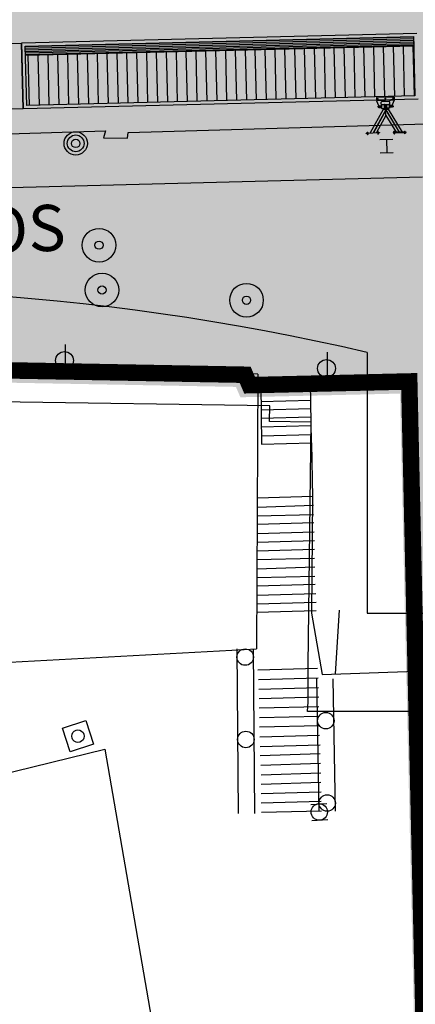
# Model space of a CAD drawing. Extents: x 522233 to 523915, y 4807068 to 4808256.
# Drawn here: x 522756 to 522769, y 4807632 to 4807661 of the extents above; entities that cross this region are included whole.
import ezdxf
from ezdxf.enums import TextEntityAlignment as Align

# ---------------------------------------------------------------- set-up
doc = ezdxf.new("R2010")
doc.units = 0
doc.header["$MEASUREMENT"] = 0
doc.layers.add('501', color=1, linetype='CONTINUOUS')
doc.layers.add('limweb', color=200, linetype='CONTINUOUS')
doc.styles.add('ARIAL', font='arial.ttf')

msp = doc.modelspace()

# ---------------------------------------------------------------- hatches: boundary and pattern name
at = {"layer": 'limweb'}
msp.add_hatch(color=151, dxfattribs=at).paths.add_polyline_path([(522458.157, 4807534.848), (522472.791, 4807540.85), (522473.027, 4807540.368), (522484.715, 4807545.184), (522484.546, 4807545.687), (522493.142, 4807549.214), (522499.487, 4807552.837), (522560.6, 4807576.775), (522563.358, 4807577.857), (522565.184, 4807578.615), (522572.805, 4807581.38), (522576.369, 4807582.535), (522579.996, 4807583.608), (522583.354, 4807584.493), (522587.614, 4807585.549), (522590.106, 4807586.162), (522592.364, 4807586.589), (522595.89, 4807587.115), (522597.315, 4807587.257), (522600.758, 4807587.469), (522605.35, 4807587.647), (522631.223, 4807587.637), (522635.541, 4807587.708), (522657.627, 4807586.199), (522658.844, 4807586.116), (522670.387, 4807584.511), (522671.417, 4807591.473), (522668.432, 4807591.87), (522670.007, 4807607.218), (522701.632, 4807601.876), (522725.454, 4807597.904), (522767.703, 4807594.166), (522768.954, 4807609.892), (522768.053, 4807650.117), (522763.204, 4807650.004), (522763.069, 4807650.32), (522748.766, 4807650.584), (522745.088, 4807651.197), (522742.128, 4807650.917), (522736.644, 4807649.862), (522727.701, 4807646.952), (522728.607, 4807644.765), (522717.61, 4807641.936), (522718.543, 4807634.389), (522696.866, 4807639.866), (522712.032, 4807648.373), (522704.538, 4807660.039), (522692.903, 4807655.71), (522687.263, 4807651.926), (522677.329, 4807648.272), (522674.151, 4807655.495), (522675.753, 4807666.491), (522691.143, 4807668.347), (522689.167, 4807680.575), (522691.127, 4807688.9), (522693.601, 4807713.963), (522699.632, 4807725.802), (522699.998, 4807727.025), (522701.811, 4807731.144), (522708.274, 4807740.035), (522710.186, 4807741.337), (522723.442, 4807752.299), (522743.761, 4807769.019), (522748.124, 4807771.098), (522750.888, 4807772.863), (522751.975, 4807773.229), (522753.547, 4807774.155), (522754.481, 4807774.866), (522756.306, 4807774.83), (522757.501, 4807775.27), (522758.409, 4807775.396), (522760.249, 4807776.073), (522762.429, 4807776.893), (522770.133, 4807780.155), (522770.516, 4807779.432), (522780.345, 4807781.973), (522784.019, 4807782.323), (522790.24, 4807783.135), (522786.384, 4807785.13), (522785.756, 4807785.234), (522775.145, 4807791.733), (522777.243, 4807794.085), (522777.251, 4807797.046), (522777.584, 4807799.816), (522777.604, 4807800.373), (522777.482, 4807802.913), (522777.141, 4807805.291), (522777.024, 4807805.957), (522776.145, 4807809.16), (522775.739, 4807810.062), (522774.835, 4807812.116), (522773.843, 4807815.228), (522772.432, 4807818.115), (522769.567, 4807821.195), (522767.508, 4807824.229), (522766.235, 4807827.044), (522765.581, 4807830.245), (522765.685, 4807833.391), (522766.889, 4807836.516), (522766.657, 4807839.298), (522764.988, 4807842.002), (522760.453, 4807846.247), (522760.108, 4807846.803), (522758.187, 4807847.736), (522756.571, 4807847.806), (522751.745, 4807858.05), (522751.68, 4807858.252), (522751.422, 4807861.151), (522747.053, 4807864.179), (522744.946, 4807865.178), (522740.829, 4807878.325), (522741.382, 4807882.171), (522742.117, 4807886.723), (522742.382, 4807888.457), (522744.738, 4807898.972), (522742.17, 4807898.999), (522742.049, 4807904.086), (522741.703, 4807905.5), (522740.906, 4807907.594), (522737.961, 4807918.041), (522737.874, 4807920.875), (522735.918, 4807929.556), (522732.916, 4807937.361), (522733.032, 4807975.51), (522735.402, 4807991.793), (522745.607, 4807991.444), (522743.086, 4807975.823), (522742.812, 4807937.714), (522747.133, 4807915.906), (522799.727, 4807918.736), (522809.874, 4807918.907), (522819.262, 4807780.837), (522861.42, 4807763.946), (523566.802, 4808002.234), (523576.75, 4808008.954), (523579.518, 4808009.798), (523583.346, 4808010.996), (523597.528, 4808013.397), (523612.452, 4808011.896), (523626.149, 4808006.574), (523638.304, 4807997.481), (523647.211, 4807985.838), (523652.899, 4807971.779), (523654.514, 4807956.908), (523652.103, 4807942.228), (523645.769, 4807928.63), (523636.098, 4807917.352), (523623.764, 4807909.06), (523380.067, 4807789.884), (523440.338, 4807580.967), (523467.236, 4807585.586), (523481.089, 4807584.472), (523494.142, 4807580.222), (523504.556, 4807573.849), (523506.228, 4807572.823), (523537.599, 4807547.885), (523536.758, 4807508.91), (523507.442, 4807523.693), (523499.397, 4807526.062), (523490.562, 4807525.074), (523482.905, 4807520.769), (523477.51, 4807513.592), (523475.383, 4807505.062), (523476.857, 4807496.228), (523480.299, 4807487.348), (523468.427, 4807481.964), (523465.286, 4807453.27), (523464.213, 4807451.449), (523448.429, 4807424.804), (523429.381, 4807418.99), (523400.433, 4807419.422), (523393.624, 4807415.819), (523374.304, 4807415.792), (523348.366, 4807420.064), (523344.061, 4807420.738), (523337.497, 4807422.083), (523318.888, 4807425.897), (523302.616, 4807428.404), (523300.962, 4807428.622), (523297.87, 4807429.969), (523285.126, 4807430.327), (523263.216, 4807426.219), (523264.595, 4807420.269), (523305.796, 4807351.951), (523298.783, 4807348.567), (523292.051, 4807345.263), (523283.296, 4807340.737), (523281.551, 4807344.214), (523280.298, 4807346.11), (523279.224, 4807347.872), (523278.266, 4807349.523), (523277.297, 4807351.402), (523277.077, 4807351.795), (523274.943, 4807354.225), (523273.746, 4807355.019), (523271.555, 4807356.702), (523269.979, 4807357.947), (523267.89, 4807359.329), (523265.171, 4807360.908), (523262.747, 4807362.188), (523260.377, 4807363.404), (523259.344, 4807363.895), (523257.959, 4807364.798), (523256.734, 4807365.559), (523253.894, 4807366.571), (523250.826, 4807366.696), (523248.175, 4807366.446), (523244.33, 4807365.968), (523241.745, 4807365.058), (523238.748, 4807363.508), (523238.353, 4807363.206), (523236.718, 4807362.124), (523235.09, 4807361.005), (523233.922, 4807360.172), (523231.289, 4807358.724), (523227.126, 4807362.565), (523227.896, 4807394.394), (523226.139, 4807398.666), (523215.123, 4807417.093), (523204.977, 4807415.113), (523191.941, 4807414.421), (523186.136, 4807414.18), (523168.334, 4807413.5), (523152.435, 4807412.465), (523146.83, 4807412.09), (523135.808, 4807411.523), (523128.855, 4807411.192), (523125.103, 4807411.007), (523114.855, 4807410.508), (523077.52, 4807408.669), (523067.786, 4807408.088), (523056.7, 4807407.298), (523051.12, 4807407.011), (523045.609, 4807406.714), (523038.26, 4807406.329), (523033.407, 4807406.07), (523027.693, 4807405.769), (523018.54, 4807406.131), (523012.573, 4807406.386), (523002.713, 4807406.779), (522987.548, 4807407.402), (522983.808, 4807407.54), (522973.825, 4807406.37), (522957.218, 4807404.525), (522953.258, 4807416.938), (522932.703, 4807410.311), (522937.613, 4807394.386), (522896.366, 4807382.789), (522894.187, 4807390.179), (522880.203, 4807404.521), (522876.252, 4807397.215), (522863.276, 4807393.667), (522860.868, 4807387.785), (522837.301, 4807381.111), (522836.216, 4807375.407), (522781.399, 4807369.193), (522758.442, 4807367.393), (522745.937, 4807366.416), (522633.658, 4807390.764), (522630.346, 4807375.091), (522616.192, 4807377.671), (522615.915, 4807375.675), (522594.084, 4807379.676), (522584.385, 4807381.527), (522578.511, 4807383.015), (522575.139, 4807384.007), (522568.98, 4807386.137), (522565.452, 4807387.596), (522562.91, 4807388.658), (522556.633, 4807392.242), (522554.873, 4807393.398), (522550.54, 4807396.333), (522547.246, 4807398.907), (522545.172, 4807400.516), (522542.56, 4807402.849), (522540.865, 4807404.458), (522539.697, 4807405.623), (522537.937, 4807407.423), (522535.648, 4807410.077), (522533.935, 4807412.221), (522532.956, 4807413.524), (522528.626, 4807419.944), (522526.889, 4807422.873), (522521.657, 4807432.846), (522519.46, 4807437.307), (522498.365, 4807479.929), (522498.078, 4807479.787), (522495.324, 4807485.498), (522493.376, 4807484.539), (522486.263, 4807499.105)])

# ---------------------------------------------------------------- linework, layer by layer
at = {"layer": '501', "color": 7}
for p, q in [((522756.564, 4807660.757), (522768.56, 4807661.054)), ((522756.666, 4807660.659), (522768.463, 4807660.952)), ((522756.666, 4807660.659), (522768.463, 4807660.952)), ((522756.667, 4807660.653), (522768.463, 4807660.946)), ((522768.463, 4807660.952), (522768.47, 4807660.664)), ((522768.463, 4807660.952), (522768.507, 4807659.152)), ((522744.551, 4807660.458), (522756.547, 4807660.756)), ((522756.547, 4807660.756), (522756.597, 4807658.757)), ((522756.614, 4807658.757), (522756.564, 4807660.757)), ((522756.674, 4807660.372), (522756.666, 4807660.659)), ((522756.711, 4807658.86), (522756.666, 4807660.659)), ((522756.668, 4807660.603), (522768.464, 4807660.896)), ((522756.669, 4807660.553), (522768.465, 4807660.846)), ((522756.67, 4807660.503), (522768.467, 4807660.796)), ((522756.672, 4807660.453), (522768.468, 4807660.746)), ((522756.673, 4807660.403), (522768.469, 4807660.696)), ((522768.47, 4807660.664), (522756.674, 4807660.372)), ((522766.046, 4807660.604), (522766.084, 4807659.092)), ((522766.346, 4807660.612), (522766.384, 4807659.1)), ((522766.646, 4807660.619), (522766.684, 4807659.107)), ((522766.946, 4807660.627), (522766.983, 4807659.115)), ((522767.246, 4807660.634), (522767.283, 4807659.122)), ((522767.546, 4807660.641), (522767.583, 4807659.129)), ((522767.846, 4807660.649), (522767.883, 4807659.137)), ((522768.146, 4807660.656), (522768.183, 4807659.144)), ((522768.445, 4807660.664), (522768.483, 4807659.152)), ((522756.749, 4807660.373), (522756.787, 4807658.861)), ((522757.049, 4807660.381), (522757.086, 4807658.869)), ((522757.349, 4807660.388), (522757.386, 4807658.876)), ((522757.649, 4807660.396), (522757.686, 4807658.884)), ((522757.949, 4807660.403), (522757.986, 4807658.891)), ((522758.249, 4807660.411), (522758.286, 4807658.899)), ((522758.548, 4807660.418), (522758.586, 4807658.906)), ((522758.848, 4807660.426), (522758.886, 4807658.914)), ((522759.148, 4807660.433), (522759.186, 4807658.921)), ((522759.448, 4807660.44), (522759.486, 4807658.928)), ((522759.748, 4807660.448), (522759.786, 4807658.936)), ((522760.048, 4807660.455), (522760.086, 4807658.943)), ((522760.348, 4807660.463), (522760.385, 4807658.951)), ((522760.648, 4807660.47), (522760.685, 4807658.958)), ((522760.948, 4807660.478), (522760.985, 4807658.966)), ((522761.248, 4807660.485), (522761.285, 4807658.973)), ((522761.548, 4807660.493), (522761.585, 4807658.981)), ((522761.847, 4807660.5), (522761.885, 4807658.988)), ((522762.147, 4807660.507), (522762.185, 4807658.995)), ((522762.447, 4807660.515), (522762.485, 4807659.003)), ((522762.747, 4807660.522), (522762.785, 4807659.01)), ((522763.047, 4807660.53), (522763.085, 4807659.018)), ((522763.347, 4807660.537), (522763.385, 4807659.025)), ((522763.647, 4807660.545), (522763.684, 4807659.033)), ((522763.947, 4807660.552), (522763.984, 4807659.04)), ((522764.247, 4807660.56), (522764.284, 4807659.048)), ((522764.547, 4807660.567), (522764.584, 4807659.055)), ((522764.847, 4807660.574), (522764.884, 4807659.062)), ((522765.146, 4807660.582), (522765.184, 4807659.07)), ((522765.446, 4807660.589), (522765.484, 4807659.077)), ((522765.746, 4807660.597), (522765.784, 4807659.085)), ((522768.507, 4807659.152), (522756.711, 4807658.86)), ((522767.868, 4807659.117), (522767.348, 4807659.104)), ((522767.868, 4807659.117), (522767.884, 4807659.102)), ((522768.61, 4807659.055), (522756.614, 4807658.757)), ((522767.348, 4807659.104), (522767.334, 4807659.089)), ((522767.334, 4807659.089), (522767.336, 4807659.014)), ((522767.335, 4807659.023), (522767.885, 4807659.037)), ((522767.336, 4807659.014), (522767.885, 4807659.027)), ((522767.346, 4807659.014), (522767.346, 4807658.994)), ((522767.412, 4807658.848), (522767.346, 4807658.994)), ((522767.36, 4807659.066), (522767.388, 4807659.067)), ((522767.374, 4807659.082), (522767.375, 4807659.053)), ((522767.39, 4807658.84), (522767.389, 4807658.839)), ((522767.389, 4807658.839), (522767.39, 4807658.811)), ((522767.414, 4807658.841), (522767.39, 4807658.84)), ((522767.391, 4807658.81), (522767.39, 4807658.84)), ((522767.391, 4807658.81), (522767.39, 4807658.811)), ((522767.391, 4807658.81), (522767.39, 4807658.811)), ((522767.391, 4807658.81), (522767.415, 4807658.811)), ((522767.412, 4807658.848), (522767.489, 4807658.85)), ((522767.414, 4807658.841), (522767.414, 4807658.848)), ((522767.414, 4807658.841), (522767.415, 4807658.797)), ((522767.439, 4807658.835), (522767.439, 4807658.817)), ((522767.487, 4807658.85), (522767.484, 4807658.96)), ((522767.489, 4807658.842), (522767.489, 4807658.855)), ((522767.489, 4807658.842), (522767.489, 4807658.855)), ((522767.489, 4807658.855), (522767.493, 4807658.855)), ((522767.489, 4807658.855), (522767.493, 4807658.855)), ((522767.489, 4807658.842), (522767.49, 4807658.812)), ((522767.49, 4807658.8), (522767.489, 4807658.842)), ((522767.489, 4807658.842), (522767.49, 4807658.812)), ((522767.49, 4807658.8), (522767.489, 4807658.842)), ((522767.495, 4807658.883), (522767.492, 4807658.88)), ((522767.492, 4807658.88), (522767.493, 4807658.843)), ((522767.493, 4807658.855), (522767.493, 4807658.843)), ((522767.494, 4807658.812), (522767.493, 4807658.843)), ((522767.493, 4807658.843), (522767.494, 4807658.8)), ((522767.73, 4807658.976), (522767.494, 4807658.97)), ((522767.494, 4807658.812), (522767.495, 4807658.776)), ((522767.579, 4807658.885), (522767.495, 4807658.883)), ((522767.498, 4807658.773), (522767.495, 4807658.883)), ((522767.495, 4807658.883), (522767.495, 4807658.858)), ((522767.534, 4807658.893), (522767.694, 4807658.897)), ((522767.534, 4807658.893), (522767.534, 4807658.884)), ((522767.534, 4807658.893), (522767.534, 4807658.884)), ((522767.596, 4807658.885), (522767.534, 4807658.884)), ((522767.534, 4807658.884), (522767.596, 4807658.885)), ((522767.582, 4807658.775), (522767.579, 4807658.885)), ((522767.595, 4807659.072), (522767.623, 4807659.072)), ((522767.609, 4807659.084), (522767.61, 4807659.057)), ((522767.611, 4807658.87), (522767.614, 4807658.767)), ((522767.617, 4807658.871), (522767.62, 4807658.767)), ((522767.632, 4807658.886), (522767.694, 4807658.888)), ((522767.649, 4807658.886), (522767.733, 4807658.889)), ((522767.651, 4807658.776), (522767.649, 4807658.886)), ((522767.694, 4807658.897), (522767.694, 4807658.888)), ((522767.736, 4807658.779), (522767.733, 4807658.889)), ((522767.733, 4807658.889), (522767.733, 4807658.864)), ((522767.733, 4807658.889), (522767.736, 4807658.886)), ((522767.736, 4807659.024), (522767.766, 4807659.024)), ((522767.736, 4807658.886), (522767.737, 4807658.849)), ((522767.736, 4807658.861), (522767.737, 4807658.849)), ((522767.74, 4807658.861), (522767.736, 4807658.861)), ((522767.737, 4807658.849), (522767.738, 4807658.806)), ((522767.738, 4807658.818), (522767.737, 4807658.849)), ((522767.738, 4807658.818), (522767.738, 4807658.782)), ((522767.743, 4807658.856), (522767.74, 4807658.966)), ((522767.741, 4807658.849), (522767.74, 4807658.861)), ((522767.818, 4807658.858), (522767.741, 4807658.856)), ((522767.742, 4807658.806), (522767.741, 4807658.849)), ((522767.741, 4807658.849), (522767.742, 4807658.819)), ((522767.885, 4807659.027), (522767.761, 4807659.024)), ((522767.791, 4807658.844), (522767.791, 4807658.826)), ((522767.816, 4807658.851), (522767.816, 4807658.858)), ((522767.816, 4807658.851), (522767.817, 4807658.807)), ((522767.816, 4807658.851), (522767.84, 4807658.851)), ((522767.84, 4807658.821), (522767.817, 4807658.821)), ((522767.818, 4807658.858), (522767.876, 4807659.007)), ((522767.858, 4807659.078), (522767.83, 4807659.077)), ((522767.84, 4807658.821), (522767.84, 4807658.851)), ((522767.84, 4807658.851), (522767.841, 4807658.85)), ((522767.84, 4807658.821), (522767.841, 4807658.822)), ((522767.84, 4807658.821), (522767.841, 4807658.822)), ((522767.841, 4807658.85), (522767.841, 4807658.822)), ((522767.844, 4807659.09), (522767.845, 4807659.063)), ((522767.875, 4807659.027), (522767.876, 4807659.007)), ((522767.885, 4807659.027), (522767.884, 4807659.102)), ((522756.597, 4807658.757), (522744.6, 4807658.459)), ((522767.537, 4807658.741), (522767.149, 4807658.028)), ((522767.618, 4807658.729), (522767.238, 4807658.031)), ((522767.618, 4807658.713), (522767.247, 4807658.032)), ((522767.622, 4807658.561), (522767.335, 4807658.035)), ((522767.415, 4807658.797), (522767.416, 4807658.796)), ((522767.416, 4807658.796), (522767.489, 4807658.797)), ((522767.49, 4807658.798), (522767.489, 4807658.797)), ((522767.49, 4807658.798), (522767.489, 4807658.797)), ((522767.49, 4807658.798), (522767.49, 4807658.8)), ((522767.49, 4807658.798), (522767.49, 4807658.8)), ((522767.494, 4807658.8), (522767.49, 4807658.8)), ((522767.494, 4807658.8), (522767.49, 4807658.8)), ((522767.495, 4807658.776), (522767.498, 4807658.773)), ((522767.498, 4807658.773), (522767.582, 4807658.775)), ((522767.537, 4807658.75), (522767.599, 4807658.751)), ((522767.537, 4807658.741), (522767.537, 4807658.75)), ((522767.537, 4807658.741), (522767.697, 4807658.745)), ((522767.622, 4807658.561), (522767.617, 4807658.743)), ((522767.618, 4807658.729), (522768.032, 4807658.051)), ((522767.618, 4807658.713), (522768.023, 4807658.051)), ((522767.622, 4807658.561), (522767.934, 4807658.05)), ((522767.635, 4807658.752), (522767.697, 4807658.754)), ((522767.736, 4807658.779), (522767.651, 4807658.776)), ((522767.697, 4807658.745), (522767.697, 4807658.754)), ((522767.697, 4807658.745), (522768.121, 4807658.052)), ((522767.738, 4807658.782), (522767.736, 4807658.779)), ((522767.738, 4807658.806), (522767.742, 4807658.806)), ((522767.742, 4807658.805), (522767.742, 4807658.806)), ((522767.742, 4807658.805), (522767.743, 4807658.804)), ((522767.816, 4807658.806), (522767.743, 4807658.804)), ((522767.817, 4807658.807), (522767.816, 4807658.806)), ((522759.79, 4807658.04), (522769.52, 4807658.32)), ((522743.42, 4807657.62), (522759.11, 4807658.09)), ((522759.11, 4807658.09), (522759.04, 4807657.88)), ((522759.77, 4807657.87), (522759.79, 4807658.04)), ((522767.029, 4807658.023), (522767.429, 4807658.039)), ((522767.03, 4807658.011), (522767.029, 4807658.023)), ((522767.062, 4807658.012), (522767.03, 4807658.011)), ((522767.054, 4807658.027), (522767.084, 4807658.028)), ((522767.054, 4807658.024), (522767.054, 4807658.027)), ((522767.084, 4807658.025), (522767.054, 4807658.024)), ((522767.058, 4807658.027), (522767.057, 4807658.038)), ((522767.08, 4807658.028), (522767.058, 4807658.027)), ((522767.059, 4807658.04), (522767.077, 4807658.041)), ((522767.06, 4807658.041), (522767.062, 4807658.043)), ((522767.076, 4807658.042), (522767.06, 4807658.041)), ((522767.06, 4807658.04), (522767.06, 4807658.041)), ((522767.063, 4807657.976), (522767.061, 4807658.024)), ((522767.062, 4807658.043), (522767.074, 4807658.044)), ((522767.062, 4807658.041), (522767.062, 4807658.04)), ((522767.078, 4807658.001), (522767.062, 4807658.001)), ((522767.065, 4807658.027), (522767.064, 4807658.038)), ((522767.064, 4807658.038), (522767.065, 4807658.027)), ((522767.064, 4807658.008), (522767.064, 4807658.001)), ((522767.071, 4807657.968), (522767.068, 4807658.05)), ((522767.072, 4807658.038), (522767.073, 4807658.027)), ((522767.073, 4807658.027), (522767.072, 4807658.038)), ((522767.074, 4807658.044), (522767.076, 4807658.042)), ((522767.074, 4807658.042), (522767.074, 4807658.041)), ((522767.076, 4807658.042), (522767.076, 4807658.041)), ((522767.076, 4807658.009), (522767.076, 4807658.001)), ((522767.077, 4807658.025), (522767.079, 4807657.979)), ((522767.381, 4807658.025), (522767.078, 4807658.013)), ((522767.079, 4807658.039), (522767.08, 4807658.028)), ((522767.084, 4807658.028), (522767.084, 4807658.025)), ((522767.404, 4807658.041), (522767.374, 4807658.04)), ((522767.374, 4807658.04), (522767.374, 4807658.037)), ((522767.374, 4807658.037), (522767.404, 4807658.038)), ((522767.377, 4807658.051), (522767.378, 4807658.04)), ((522767.378, 4807658.04), (522767.4, 4807658.041)), ((522767.397, 4807658.054), (522767.379, 4807658.053)), ((522767.382, 4807658.056), (522767.38, 4807658.054)), ((522767.38, 4807658.054), (522767.396, 4807658.055)), ((522767.38, 4807658.054), (522767.38, 4807658.053)), ((522767.381, 4807658.037), (522767.383, 4807657.991)), ((522767.394, 4807658.057), (522767.382, 4807658.056)), ((522767.382, 4807658.054), (522767.382, 4807658.053)), ((522767.382, 4807658.014), (522767.398, 4807658.015)), ((522767.383, 4807658.021), (522767.384, 4807658.014)), ((522767.384, 4807658.051), (522767.385, 4807658.04)), ((522767.385, 4807658.04), (522767.384, 4807658.051)), ((522767.391, 4807657.982), (522767.388, 4807658.064)), ((522767.393, 4807658.041), (522767.392, 4807658.052)), ((522767.392, 4807658.052), (522767.393, 4807658.041)), ((522767.396, 4807658.055), (522767.394, 4807658.057)), ((522767.394, 4807658.055), (522767.394, 4807658.054)), ((522767.395, 4807658.022), (522767.396, 4807658.014)), ((522767.396, 4807658.054), (522767.396, 4807658.055)), ((522767.399, 4807657.99), (522767.397, 4807658.038)), ((522767.429, 4807658.027), (522767.397, 4807658.026)), ((522767.4, 4807658.041), (522767.399, 4807658.052)), ((522767.404, 4807658.038), (522767.404, 4807658.041)), ((522767.429, 4807658.039), (522767.429, 4807658.027)), ((522768.241, 4807658.053), (522767.841, 4807658.05)), ((522767.841, 4807658.05), (522767.841, 4807658.038)), ((522767.841, 4807658.038), (522767.873, 4807658.038)), ((522767.866, 4807658.05), (522767.866, 4807658.053)), ((522767.866, 4807658.053), (522767.896, 4807658.053)), ((522767.896, 4807658.05), (522767.866, 4807658.05)), ((522767.87, 4807658.053), (522767.87, 4807658.064)), ((522767.892, 4807658.053), (522767.87, 4807658.053)), ((522767.872, 4807658.066), (522767.89, 4807658.066)), ((522767.873, 4807658.067), (522767.874, 4807658.069)), ((522767.889, 4807658.067), (522767.873, 4807658.067)), ((522767.873, 4807658.066), (522767.873, 4807658.067)), ((522767.873, 4807658.002), (522767.873, 4807658.05)), ((522767.889, 4807658.026), (522767.873, 4807658.026)), ((522767.874, 4807658.069), (522767.886, 4807658.069)), ((522767.875, 4807658.067), (522767.875, 4807658.066)), ((522767.875, 4807658.034), (522767.875, 4807658.026)), ((522767.877, 4807658.064), (522767.877, 4807658.053)), ((522767.877, 4807658.053), (522767.877, 4807658.064)), ((522767.881, 4807657.994), (522767.88, 4807658.076)), ((522767.885, 4807658.053), (522767.885, 4807658.064)), ((522767.885, 4807658.064), (522767.885, 4807658.053)), ((522767.886, 4807658.069), (522767.889, 4807658.067)), ((522767.887, 4807658.067), (522767.887, 4807658.066)), ((522767.887, 4807658.034), (522767.887, 4807658.026)), ((522767.889, 4807658.067), (522767.889, 4807658.066)), ((522767.889, 4807658.05), (522767.889, 4807658.004)), ((522767.889, 4807658.038), (522768.193, 4807658.04)), ((522767.892, 4807658.064), (522767.892, 4807658.053)), ((522767.896, 4807658.053), (522767.896, 4807658.05)), ((522768.216, 4807658.055), (522768.186, 4807658.055)), ((522768.186, 4807658.055), (522768.186, 4807658.052)), ((522768.186, 4807658.052), (522768.216, 4807658.052)), ((522768.19, 4807658.066), (522768.19, 4807658.055)), ((522768.19, 4807658.055), (522768.212, 4807658.055)), ((522768.21, 4807658.068), (522768.192, 4807658.068)), ((522768.194, 4807658.071), (522768.193, 4807658.069)), ((522768.193, 4807658.069), (522768.209, 4807658.069)), ((522768.193, 4807658.069), (522768.193, 4807658.068)), ((522768.193, 4807658.052), (522768.193, 4807658.006)), ((522768.193, 4807658.029), (522768.209, 4807658.029)), ((522768.206, 4807658.071), (522768.194, 4807658.071)), ((522768.195, 4807658.069), (522768.195, 4807658.068)), ((522768.195, 4807658.036), (522768.195, 4807658.029)), ((522768.197, 4807658.055), (522768.197, 4807658.066)), ((522768.197, 4807658.066), (522768.197, 4807658.055)), ((522768.201, 4807657.996), (522768.2, 4807658.078)), ((522768.205, 4807658.066), (522768.205, 4807658.055)), ((522768.205, 4807658.055), (522768.205, 4807658.066)), ((522768.209, 4807658.069), (522768.206, 4807658.071)), ((522768.207, 4807658.069), (522768.207, 4807658.068)), ((522768.207, 4807658.036), (522768.207, 4807658.029)), ((522768.209, 4807658.068), (522768.209, 4807658.069)), ((522768.209, 4807658.004), (522768.209, 4807658.052)), ((522768.209, 4807658.04), (522768.241, 4807658.041)), ((522768.212, 4807658.055), (522768.212, 4807658.066)), ((522768.216, 4807658.052), (522768.216, 4807658.055)), ((522768.241, 4807658.041), (522768.241, 4807658.053)), ((522759.04, 4807657.88), (522759.77, 4807657.87)), ((522767.44, 4807657.826), (522767.84, 4807657.836)), ((522767.64, 4807657.831), (522767.65, 4807657.431)), ((522767.45, 4807657.426), (522767.85, 4807657.436)), ((522768.733, 4807656.686), (522751.109, 4807656.229)), ((522757.88, 4807651.61), (522757.88, 4807650.61)), ((522765.84, 4807651.37), (522765.84, 4807650.37)), ((522767.056, 4807651.368), (522767.056, 4807643.455)), ((522767.056, 4807651.368), (522767.056, 4807643.455)), ((522763.73, 4807650.71), (522749.13, 4807650.95)), ((522763.73, 4807650.71), (522763.69, 4807642.37)), ((522763.8, 4807650.41), (522765.32, 4807650.45)), ((522765.36, 4807648.62), (522765.33, 4807650.45)), ((522763.82, 4807650.38), (522763.85, 4807648.58)), ((522763.82, 4807650.38), (522763.85, 4807648.58)), ((522763.82, 4807650.15), (522765.33, 4807650.19)), ((522764.099, 4807649.744), (522749.452, 4807649.965)), ((522763.82, 4807649.88), (522765.34, 4807649.92)), ((522763.83, 4807649.62), (522765.34, 4807649.66)), ((522764.092, 4807649.265), (522764.099, 4807649.744)), ((522763.84, 4807649.37), (522765.34, 4807649.41)), ((522765.352, 4807649.245), (522764.092, 4807649.265)), ((522763.84, 4807649.11), (522765.35, 4807649.15)), ((522765.262, 4807641.876), (522765.352, 4807649.245)), ((522763.84, 4807648.83), (522765.36, 4807648.88)), ((522763.85, 4807648.58), (522765.36, 4807648.62)), ((522765.36, 4807648.62), (522765.39, 4807646.96)), ((522763.71, 4807646.95), (522765.41, 4807647)), ((522765.39, 4807646.96), (522765.36, 4807643.45)), ((522763.71, 4807646.67), (522765.42, 4807646.73)), ((522763.71, 4807646.41), (522765.42, 4807646.45)), ((522763.71, 4807646.15), (522765.44, 4807646.2)), ((522763.71, 4807645.87), (522765.45, 4807645.92)), ((522763.7, 4807645.34), (522765.46, 4807645.4)), ((522763.71, 4807645.61), (522765.46, 4807645.66)), ((522763.7, 4807645.08), (522765.46, 4807645.12)), ((522763.7, 4807644.8), (522765.47, 4807644.86)), ((522763.7, 4807644.54), (522765.47, 4807644.58)), ((522763.7, 4807644.28), (522765.48, 4807644.33)), ((522763.7, 4807644), (522765.5, 4807644.05)), ((522763.7, 4807643.74), (522765.51, 4807643.79)), ((522763.69, 4807643.48), (522765.51, 4807643.53)), ((522765.36, 4807643.45), (522765.69, 4807641.59)), ((522766.09, 4807641.61), (522766.21, 4807643.54)), ((522766.09, 4807641.61), (522766.21, 4807643.54)), ((522767.056, 4807643.455), (522772.46, 4807643.455)), ((522767.056, 4807643.455), (522772.46, 4807643.455)), ((522752.9, 4807641.79), (522763.69, 4807642.37)), ((522763.1, 4807642.37), (522763.14, 4807637.37)), ((522763.59, 4807642.37), (522763.63, 4807637.37)), ((522763.73, 4807641.73), (522765.55, 4807641.78)), ((522765.265, 4807640.765), (522765.262, 4807641.876)), ((522763.75, 4807641.44), (522765.57, 4807641.49)), ((522765.69, 4807641.59), (522768.54, 4807641.69)), ((522763.76, 4807641.15), (522765.58, 4807641.2)), ((522765.6, 4807637.44), (522765.53, 4807641.46)), ((522766.09, 4807637.44), (522766.02, 4807641.46)), ((522763.77, 4807640.86), (522765.59, 4807640.91)), ((522763.77, 4807640.58), (522765.59, 4807640.62)), ((522765.245, 4807640.464), (522765.265, 4807640.765)), ((522763.78, 4807640.29), (522765.59, 4807640.33)), ((522765.556, 4807640.465), (522765.245, 4807640.464)), ((522768.812, 4807640.465), (522765.556, 4807640.465)), ((522757.797, 4807639.961, -68.76), (522758.511, 4807640.193, -68.76)), ((522758.511, 4807640.193, -68.76), (522758.743, 4807639.479, -68.76)), ((522763.78, 4807640), (522765.6, 4807640.04)), ((522758.029, 4807639.247, -68.76), (522757.797, 4807639.961, -68.76)), ((522763.79, 4807639.7), (522765.61, 4807639.75)), ((522758.743, 4807639.479, -68.76), (522758.029, 4807639.247, -68.76)), ((522763.8, 4807639.41), (522765.63, 4807639.46)), ((522741.29, 4807634.98), (522759.09, 4807639.33)), ((522759.09, 4807639.33), (522761.96, 4807622.74)), ((522763.8, 4807639.13), (522765.63, 4807639.19)), ((522763.82, 4807638.84), (522765.64, 4807638.9)), ((522763.83, 4807638.55), (522765.65, 4807638.61)), ((522763.84, 4807638.26), (522765.65, 4807638.32)), ((522763.84, 4807637.98), (522765.66, 4807638.03)), ((522763.84, 4807637.7), (522765.66, 4807637.75)), ((522765.34, 4807637.65), (522765.83, 4807637.68)), ((522763.85, 4807637.41), (522765.67, 4807637.45)), ((522765.37, 4807637.16), (522765.86, 4807637.19))]:
    msp.add_line(p, q, dxfattribs=at)
for centre, radius in [((522767.374, 4807659.066), 0.0085), ((522767.407, 4807658.825), 0.0055), ((522767.439, 4807658.826), 0.0055), ((522767.609, 4807659.072), 0.0085), ((522767.791, 4807658.835), 0.0055), ((522767.823, 4807658.835), 0.0055), ((522767.844, 4807659.078), 0.0085), ((522763.35, 4807642.12), 0.25), ((522765.8, 4807640.19), 0.25), ((522763.37, 4807639.62), 0.25), ((522765.84, 4807637.69), 0.25), ((522765.6, 4807637.42), 0.25)]:
    msp.add_circle(centre, radius, dxfattribs=at)
for centre, radius, start, end in [((522767.494, 4807658.96), 0.01, 91.4215, 181.4215), ((522767.493, 4807658.828), 0.103, 329.1641, 33.6789), ((522767.596, 4807658.87), 0.015, 1.4215, 91.4215), ((522767.632, 4807658.871), 0.015, 91.4215, 181.4215), ((522767.737, 4807658.834), 0.103, 149.1641, 213.6789), ((522767.73, 4807658.966), 0.01, 1.4215, 91.4215), ((522767.599, 4807658.766), 0.015, 271.4215, 1.4215), ((522767.635, 4807658.767), 0.015, 181.4215, 271.4215), ((522767.059, 4807658.038), 0.002, 92.3911, 182.3911), ((522767.062, 4807658.038), 0.002, 2.3911, 92.3911), ((522767.066, 4807658.038), 0.002, 92.3911, 182.3911), ((522767.07, 4807658.038), 0.002, 2.3911, 92.3911), ((522767.074, 4807658.039), 0.002, 92.3911, 182.3911), ((522767.077, 4807658.039), 0.002, 2.3911, 92.3911), ((522767.379, 4807658.051), 0.002, 92.3911, 182.3911), ((522767.382, 4807658.051), 0.002, 2.3911, 92.3911), ((522767.386, 4807658.052), 0.002, 92.3911, 182.3911), ((522767.39, 4807658.052), 0.002, 2.3911, 92.3911), ((522767.394, 4807658.052), 0.002, 92.3911, 182.3911), ((522767.397, 4807658.052), 0.002, 2.3911, 92.3911), ((522767.872, 4807658.064), 0.002, 90.4519, 180.4519), ((522767.875, 4807658.064), 0.002, 0.4519, 90.4519), ((522767.879, 4807658.064), 0.002, 90.4519, 180.4519), ((522767.883, 4807658.064), 0.002, 0.4519, 90.4519), ((522767.887, 4807658.064), 0.002, 90.4519, 180.4519), ((522767.89, 4807658.064), 0.002, 0.4519, 90.4519), ((522768.192, 4807658.066), 0.002, 90.4519, 180.4519), ((522768.195, 4807658.066), 0.002, 0.4519, 90.4519), ((522768.199, 4807658.066), 0.002, 90.4519, 180.4519), ((522768.203, 4807658.066), 0.002, 0.4519, 90.4519), ((522768.207, 4807658.066), 0.002, 90.4519, 180.4519), ((522768.21, 4807658.066), 0.002, 0.4519, 90.4519), ((522750.166, 4807578.274), 75.02, 76.98881, 115.69651), ((522750.166, 4807578.274), 75.02, 76.98881, 115.69651)]:
    msp.add_arc(centre, radius, start, end, dxfattribs=at)
for centre, major_axis, start_param, end_param in [((522758.2, 4807657.71), (-0.251, 0.251), 3.926991, 10.210176), ((522758.2, 4807657.71), (-0.18, 0.18), 3.926991, 10.210176), ((522758.2, 4807657.71), (0.0919, 0.0919), 5.497787, 11.780972), ((522758.91, 4807654.62), (-0.361, 0.361), 3.926991, 10.210176), ((522758.91, 4807654.62), (-0.0884, 0.0884), 3.926991, 10.210176), ((522759, 4807653.26), (-0.361, 0.361), 3.926991, 10.210176), ((522763.39, 4807652.95), (-0.361, 0.361), 3.926991, 10.210176), ((522759, 4807653.26), (-0.0884, 0.0884), 3.926991, 10.210176), ((522763.39, 4807652.95), (-0.0884, 0.0884), 3.926991, 10.210176), ((522757.86, 4807651.12), (-0.191, 0.191), 3.926991, 10.210176), ((522765.82, 4807650.88), (-0.191, 0.191), 3.926991, 10.210176), ((522758.27, 4807639.72), (0.134, 0.134), 5.811946403751448, 12.09513171093104)]:
    msp.add_ellipse(centre, major_axis=major_axis, ratio=1, start_param=start_param, end_param=end_param, dxfattribs=at)
for points in [[(522767.063, 4807657.976), (522767.064, 4807657.976), (522767.067, 4807657.975), (522767.072, 4807657.98), (522767.077, 4807657.979), (522767.079, 4807657.979)], [(522767.399, 4807657.99), (522767.398, 4807657.99), (522767.395, 4807657.989), (522767.39, 4807657.993), (522767.385, 4807657.992), (522767.383, 4807657.991)], [(522767.873, 4807658.002), (522767.874, 4807658.001), (522767.877, 4807658.001), (522767.882, 4807658.005), (522767.887, 4807658.005), (522767.889, 4807658.004)], [(522768.209, 4807658.004), (522768.208, 4807658.004), (522768.205, 4807658.003), (522768.2, 4807658.008), (522768.195, 4807658.007), (522768.193, 4807658.006)]]:
    msp.add_open_spline(points, degree=3, knots=[3.912659, 3.912659, 3.912659, 3.912659, 6.009788, 14.511396, 20.804541, 20.804541, 20.804541, 20.804541], dxfattribs=at)
at = {"layer": 'limweb', "color": 6, "const_width": 0.5}
msp.add_lwpolyline([(522769.235, 4807610.26), (522768.334, 4807650.485), (522763.484, 4807650.372), (522763.349, 4807650.688), (522749.046, 4807650.952), (522745.368, 4807651.564), (522742.409, 4807651.285), (522736.924, 4807650.23), (522727.981, 4807647.32), (522728.887, 4807645.133), (522717.89, 4807642.304), (522718.823, 4807634.756), (522697.146, 4807640.234), (522712.312, 4807648.74), (522704.818, 4807660.407), (522693.183, 4807656.078), (522687.543, 4807652.294), (522677.609, 4807648.639), (522674.431, 4807655.862), (522676.033, 4807666.858), (522691.424, 4807668.715), (522689.447, 4807680.943), (522691.407, 4807689.267)], dxfattribs=at)

# ---------------------------------------------------------------- texts
at = {"layer": '501', "color": 7, "style": 'ARIAL'}
msp.add_text('MUELLE  CARABINEROS', height=1.4, rotation=2.2523, dxfattribs=at).set_placement((522747.449, 4807654.053, -41), align=Align.CENTER)

doc.saveas('drawing.dxf')
